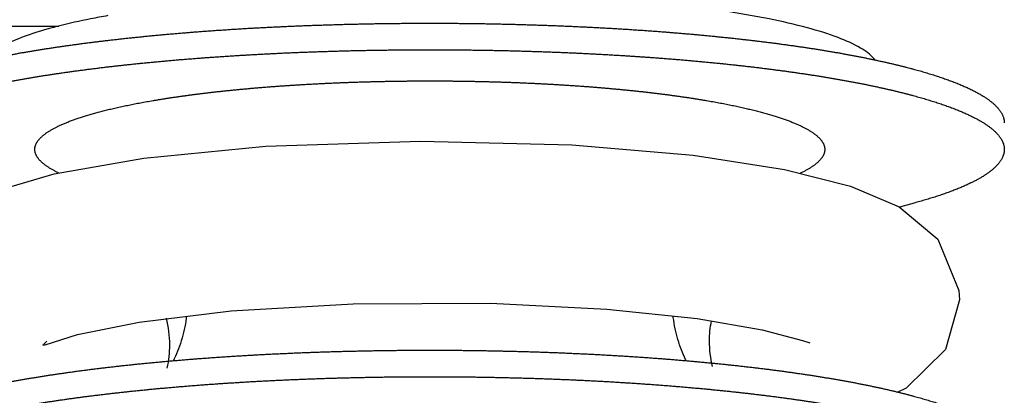
# Model space of a CAD drawing. Units: millimetres. Extents: x 1758 to 312044, y -37428 to 103662.
# Drawn here: x 73943 to 73971, y -28447 to -28436 of the extents above; entities that cross this region are included whole.
import ezdxf

# ---------------------------------------------------------------- set-up
doc = ezdxf.new("R2010")
doc.units = ezdxf.units.MM
doc.header["$LTSCALE"] = 46.255
doc.layers.get('0').update_dxf_attribs({"linetype": 'CONTINUOUS'})

msp = doc.modelspace()

# ---------------------------------------------------------------- linework, layer by layer
at = {"color": 7, "linetype": 'Continuous'}
for p, q in [((73881.878, -28436.428), (73944.544, -28436.428)), ((73968.372, -28441.351), (73967.958, -28441.464)), ((73969.628, -28444.047), (73969.239, -28445.428)), ((73946.784, -28444.666), (73949.342, -28444.356)), ((73959.804, -28444.305), (73962.325, -28444.57)), ((73965.257, -28445.177), (73965.461, -28445.25)), ((73969.239, -28445.428), (73968.148, -28446.512)), ((73968.148, -28446.512), (73967.916, -28446.619))]:
    msp.add_line(p, q, dxfattribs=at)
for points in [[(73950.314, -28439.768), (73954.618, -28439.624), (73958.832, -28439.731), (73962.216, -28440.02)], [(73944.417, -28440.539), (73946.914, -28440.099), (73950.314, -28439.768)], [(73962.216, -28440.02), (73964.761, -28440.415), (73966.599, -28440.881), (73967.948, -28441.456)], [(73940.332, -28443.025), (73941.325, -28441.773), (73942.647, -28441.062), (73944.417, -28440.539)], [(73967.948, -28441.456), (73969.028, -28442.354), (73969.616, -28443.788), (73969.628, -28444.047)], [(73949.342, -28444.356), (73952.748, -28444.156), (73956.565, -28444.144), (73959.804, -28444.305)], [(73944.212, -28445.2), (73944.1, -28445.313), (73944.166, -28445.302), (73945.067, -28445.011), (73946.784, -28444.666)], [(73948.1, -28444.507), (73948.094, -28444.559), (73948.083, -28444.639), (73948.07, -28444.718), (73948.055, -28444.798), (73948.038, -28444.878), (73948.02, -28444.956), (73948.001, -28445.033), (73947.98, -28445.11), (73947.958, -28445.186), (73947.934, -28445.262), (73947.908, -28445.336), (73947.882, -28445.409), (73947.854, -28445.481), (73947.825, -28445.553), (73947.795, -28445.622)], [(73962.018, -28445.743), (73962.003, -28445.713), (73961.973, -28445.648), (73961.943, -28445.581), (73961.915, -28445.513), (73961.887, -28445.443), (73961.861, -28445.372), (73961.836, -28445.3), (73961.812, -28445.228), (73961.789, -28445.155), (73961.768, -28445.08), (73961.748, -28445.004), (73961.73, -28444.929), (73961.713, -28444.853), (73961.697, -28444.776), (73961.683, -28444.698), (73961.671, -28444.619), (73961.66, -28444.54), (73961.655, -28444.5)], [(73962.325, -28444.57), (73964.131, -28444.88), (73965.257, -28445.177)], [(73947.795, -28445.622), (73947.763, -28445.691), (73947.738, -28445.743)]]:
    msp.add_lwpolyline(points, dxfattribs=at)
for points, start_tangent, end_tangent in [([(73967.267, -28437.356), (73967.251, -28437.335), (73966.872, -28437.032), (73966.248, -28436.742), (73965.394, -28436.47), (73964.325, -28436.222), (73963.064, -28436.003), (73961.636, -28435.818), (73960.071, -28435.669), (73958.4, -28435.561), (73956.657, -28435.495), (73954.878, -28435.473)], (-0.593069, 0.805152), (-1, 0)), ([(73945.915, -28436.131), (73945.431, -28436.222), (73944.542, -28436.423)], (-0.984405, -0.175918), (-0.968982, -0.247133)), ([(73944.542, -28436.423), (73944.362, -28436.47), (73943.508, -28436.742), (73942.884, -28437.032), (73942.505, -28437.335), (73942.489, -28437.356)], (-0.968982, -0.247133), (-0.593069, -0.805152)), ([(73948.764, -28436.552), (73948.902, -28436.542), (73949.041, -28436.533), (73949.18, -28436.524), (73949.32, -28436.514), (73949.46, -28436.506), (73949.601, -28436.497), (73949.742, -28436.488), (73949.884, -28436.48), (73950.026, -28436.472), (73950.169, -28436.464), (73950.312, -28436.457), (73950.455, -28436.45), (73950.599, -28436.443), (73950.743, -28436.436), (73950.887, -28436.429), (73951.032, -28436.423), (73951.177, -28436.417), (73951.323, -28436.411), (73951.469, -28436.405), (73951.615, -28436.4), (73951.761, -28436.395), (73951.908, -28436.39), (73952.055, -28436.385), (73952.202, -28436.381), (73952.349, -28436.376), (73952.497, -28436.372), (73952.645, -28436.369), (73952.793, -28436.365), (73952.941, -28436.362), (73953.089, -28436.359), (73953.238, -28436.356), (73953.386, -28436.353), (73953.535, -28436.351), (73953.684, -28436.349), (73953.833, -28436.347), (73953.982, -28436.346), (73954.131, -28436.344), (73954.281, -28436.343), (73954.43, -28436.342), (73954.579, -28436.342), (73954.729, -28436.342), (73954.878, -28436.341), (73955.027, -28436.342), (73955.177, -28436.342), (73955.326, -28436.342), (73955.475, -28436.343), (73955.625, -28436.344), (73955.774, -28436.346), (73955.923, -28436.347), (73956.072, -28436.349), (73956.221, -28436.351), (73956.37, -28436.353), (73956.518, -28436.356), (73956.667, -28436.359), (73956.815, -28436.362), (73956.963, -28436.365), (73957.111, -28436.369), (73957.259, -28436.372), (73957.407, -28436.376), (73957.554, -28436.381), (73957.701, -28436.385), (73957.848, -28436.39), (73957.995, -28436.395), (73958.141, -28436.4), (73958.288, -28436.405), (73958.433, -28436.411), (73958.579, -28436.417), (73958.724, -28436.423), (73958.869, -28436.429), (73959.013, -28436.436), (73959.157, -28436.443), (73959.301, -28436.45), (73959.445, -28436.457), (73959.587, -28436.464), (73959.73, -28436.472), (73959.872, -28436.48), (73960.014, -28436.488), (73960.155, -28436.497), (73960.296, -28436.506), (73960.436, -28436.514), (73960.576, -28436.524), (73960.715, -28436.533), (73960.854, -28436.542), (73960.993, -28436.552), (73961.13, -28436.562), (73961.268, -28436.573), (73961.404, -28436.583), (73961.54, -28436.594), (73961.676, -28436.605), (73961.811, -28436.616), (73961.945, -28436.627), (73962.079, -28436.639), (73962.212, -28436.65), (73962.344, -28436.662), (73962.476, -28436.675), (73962.607, -28436.687), (73962.738, -28436.7), (73962.868, -28436.713), (73962.997, -28436.726), (73963.125, -28436.739), (73963.253, -28436.752), (73963.38, -28436.766), (73963.506, -28436.78), (73963.631, -28436.794), (73963.756, -28436.808), (73963.88, -28436.823), (73964.003, -28436.837), (73964.125, -28436.852), (73964.247, -28436.867), (73964.367, -28436.883), (73964.487, -28436.898), (73964.606, -28436.914), (73964.724, -28436.93), (73964.842, -28436.946), (73964.958, -28436.962), (73965.074, -28436.979), (73965.188, -28436.995), (73965.302, -28437.012), (73965.415, -28437.029), (73965.527, -28437.046), (73965.638, -28437.063), (73965.748, -28437.081), (73965.857, -28437.099), (73965.965, -28437.117), (73966.073, -28437.135), (73966.179, -28437.153), (73966.284, -28437.171), (73966.388, -28437.19), (73966.492, -28437.209), (73966.594, -28437.228), (73966.695, -28437.247), (73966.795, -28437.266), (73966.894, -28437.285), (73966.993, -28437.305), (73967.09, -28437.325), (73967.186, -28437.344), (73967.28, -28437.364), (73967.374, -28437.385), (73967.467, -28437.405), (73967.559, -28437.425), (73967.649, -28437.446), (73967.739, -28437.467), (73967.827, -28437.488), (73967.914, -28437.509), (73968, -28437.53), (73968.085, -28437.551), (73968.169, -28437.573), (73968.251, -28437.594), (73968.333, -28437.616), (73968.413, -28437.638), (73968.492, -28437.66), (73968.57, -28437.682), (73968.647, -28437.705), (73968.722, -28437.727), (73968.797, -28437.749), (73968.87, -28437.772), (73968.941, -28437.795), (73969.012, -28437.818), (73969.081, -28437.841), (73969.15, -28437.864), (73969.217, -28437.887), (73969.282, -28437.91), (73969.347, -28437.934), (73969.41, -28437.957), (73969.472, -28437.981), (73969.532, -28438.004), (73969.592, -28438.028), (73969.65, -28438.052), (73969.706, -28438.076), (73969.762, -28438.1), (73969.816, -28438.124), (73969.869, -28438.149), (73969.92, -28438.173), (73969.971, -28438.197), (73970.02, -28438.222), (73970.067, -28438.247), (73970.114, -28438.271), (73970.158, -28438.296), (73970.202, -28438.321), (73970.244, -28438.346), (73970.285, -28438.371), (73970.325, -28438.396), (73970.363, -28438.421), (73970.4, -28438.446), (73970.436, -28438.471), (73970.47, -28438.496), (73970.503, -28438.522), (73970.534, -28438.547), (73970.564, -28438.572), (73970.593, -28438.598), (73970.62, -28438.623), (73970.646, -28438.649), (73970.671, -28438.674), (73970.694, -28438.7), (73970.716, -28438.726), (73970.737, -28438.751), (73970.756, -28438.777), (73970.774, -28438.803), (73970.79, -28438.829), (73970.805, -28438.854), (73970.819, -28438.88), (73970.831, -28438.906), (73970.841, -28438.932), (73970.851, -28438.958), (73970.859, -28438.984), (73970.866, -28439.01), (73970.871, -28439.036), (73970.875, -28439.062), (73970.877, -28439.087), (73970.878, -28439.113), (73970.878, -28439.12)], (0.997432, 0.071627), (-0.000005, -1)), ([(73938.878, -28439.12), (73938.878, -28439.113), (73938.879, -28439.087), (73938.882, -28439.062), (73938.885, -28439.036), (73938.891, -28439.01), (73938.897, -28438.984), (73938.905, -28438.958), (73938.915, -28438.932), (73938.925, -28438.906), (73938.938, -28438.88), (73938.951, -28438.854), (73938.966, -28438.829), (73938.983, -28438.803), (73939, -28438.777), (73939.019, -28438.751), (73939.04, -28438.726), (73939.062, -28438.7), (73939.085, -28438.674), (73939.11, -28438.649), (73939.136, -28438.623), (73939.163, -28438.598), (73939.192, -28438.572), (73939.222, -28438.547), (73939.253, -28438.522), (73939.286, -28438.496), (73939.32, -28438.471), (73939.356, -28438.446), (73939.393, -28438.421), (73939.431, -28438.396), (73939.471, -28438.371), (73939.512, -28438.346), (73939.554, -28438.321), (73939.598, -28438.296), (73939.643, -28438.271), (73939.689, -28438.247), (73939.737, -28438.222), (73939.785, -28438.197), (73939.836, -28438.173), (73939.887, -28438.149), (73939.94, -28438.124), (73939.994, -28438.1), (73940.05, -28438.076), (73940.107, -28438.052), (73940.165, -28438.028), (73940.224, -28438.004), (73940.284, -28437.981), (73940.346, -28437.957), (73940.41, -28437.934), (73940.474, -28437.91), (73940.54, -28437.887), (73940.606, -28437.864), (73940.675, -28437.841), (73940.744, -28437.818), (73940.815, -28437.795), (73940.887, -28437.772), (73940.96, -28437.749), (73941.034, -28437.727), (73941.109, -28437.705), (73941.186, -28437.682), (73941.264, -28437.66), (73941.343, -28437.638), (73941.423, -28437.616), (73941.505, -28437.594), (73941.587, -28437.573), (73941.671, -28437.551), (73941.756, -28437.53), (73941.842, -28437.509), (73941.929, -28437.488), (73942.017, -28437.467), (73942.107, -28437.446), (73942.197, -28437.425), (73942.289, -28437.405), (73942.382, -28437.385), (73942.476, -28437.364), (73942.571, -28437.344), (73942.667, -28437.325), (73942.764, -28437.305), (73942.862, -28437.285), (73942.961, -28437.266), (73943.061, -28437.247), (73943.162, -28437.228), (73943.265, -28437.209), (73943.368, -28437.19), (73943.472, -28437.171), (73943.577, -28437.153), (73943.684, -28437.135), (73943.791, -28437.117), (73943.899, -28437.099), (73944.008, -28437.081), (73944.118, -28437.063), (73944.229, -28437.046), (73944.341, -28437.029), (73944.454, -28437.012), (73944.568, -28436.995), (73944.682, -28436.979), (73944.798, -28436.962), (73944.914, -28436.946), (73945.032, -28436.93), (73945.15, -28436.914), (73945.269, -28436.898), (73945.389, -28436.883), (73945.51, -28436.867), (73945.631, -28436.852), (73945.753, -28436.837), (73945.876, -28436.823), (73946, -28436.808), (73946.125, -28436.794), (73946.25, -28436.78), (73946.377, -28436.766), (73946.504, -28436.752), (73946.631, -28436.739), (73946.76, -28436.726), (73946.889, -28436.713), (73947.018, -28436.7), (73947.149, -28436.687), (73947.28, -28436.675), (73947.412, -28436.662), (73947.544, -28436.65), (73947.677, -28436.639), (73947.811, -28436.627), (73947.945, -28436.616), (73948.08, -28436.605), (73948.216, -28436.594), (73948.352, -28436.583), (73948.489, -28436.573), (73948.626, -28436.562), (73948.764, -28436.552)], (-0.000005, 1), (0.997432, 0.071627)), ([(73938.878, -28439.858), (73938.878, -28439.852), (73938.879, -28439.826), (73938.882, -28439.8), (73938.885, -28439.774), (73938.891, -28439.748), (73938.897, -28439.722), (73938.905, -28439.696), (73938.915, -28439.671), (73938.925, -28439.645), (73938.938, -28439.619), (73938.951, -28439.593), (73938.966, -28439.567), (73938.983, -28439.541), (73939, -28439.516), (73939.019, -28439.49), (73939.04, -28439.464), (73939.062, -28439.439), (73939.085, -28439.413), (73939.11, -28439.387), (73939.136, -28439.362), (73939.163, -28439.336), (73939.192, -28439.311), (73939.222, -28439.285), (73939.253, -28439.26), (73939.286, -28439.235), (73939.32, -28439.21), (73939.356, -28439.184), (73939.393, -28439.159), (73939.431, -28439.134), (73939.471, -28439.109), (73939.512, -28439.084), (73939.554, -28439.059), (73939.598, -28439.035), (73939.643, -28439.01), (73939.689, -28438.985), (73939.737, -28438.961), (73939.785, -28438.936), (73939.836, -28438.912), (73939.887, -28438.887), (73939.94, -28438.863), (73939.994, -28438.839), (73940.05, -28438.815), (73940.107, -28438.791), (73940.165, -28438.767), (73940.224, -28438.743), (73940.284, -28438.719), (73940.346, -28438.696), (73940.41, -28438.672), (73940.474, -28438.649), (73940.54, -28438.625), (73940.606, -28438.602), (73940.675, -28438.579), (73940.744, -28438.556), (73940.815, -28438.533), (73940.887, -28438.511), (73940.96, -28438.488), (73941.034, -28438.466), (73941.109, -28438.443), (73941.186, -28438.421), (73941.264, -28438.399), (73941.343, -28438.377), (73941.423, -28438.355), (73941.505, -28438.333), (73941.587, -28438.311), (73941.671, -28438.29), (73941.756, -28438.269), (73941.842, -28438.247), (73941.929, -28438.226), (73942.017, -28438.205), (73942.107, -28438.185), (73942.197, -28438.164), (73942.289, -28438.144), (73942.382, -28438.123), (73942.476, -28438.103), (73942.571, -28438.083), (73942.667, -28438.063), (73942.764, -28438.043), (73942.862, -28438.024), (73942.961, -28438.004), (73943.061, -28437.985), (73943.162, -28437.966), (73943.265, -28437.947), (73943.368, -28437.929), (73943.472, -28437.91), (73943.577, -28437.892), (73943.684, -28437.873), (73943.791, -28437.855), (73943.899, -28437.837), (73944.008, -28437.82), (73944.118, -28437.802), (73944.229, -28437.785), (73944.341, -28437.768), (73944.454, -28437.751), (73944.568, -28437.734), (73944.682, -28437.717), (73944.798, -28437.701), (73944.914, -28437.684), (73945.032, -28437.668), (73945.15, -28437.653), (73945.269, -28437.637), (73945.389, -28437.621), (73945.51, -28437.606), (73945.631, -28437.591), (73945.753, -28437.576), (73945.876, -28437.561), (73946, -28437.547), (73946.125, -28437.533), (73946.25, -28437.519), (73946.377, -28437.505), (73946.504, -28437.491), (73946.631, -28437.477), (73946.76, -28437.464), (73946.889, -28437.451), (73947.018, -28437.438), (73947.149, -28437.426), (73947.28, -28437.413), (73947.412, -28437.401), (73947.544, -28437.389), (73947.677, -28437.377), (73947.811, -28437.366), (73947.945, -28437.354), (73948.08, -28437.343), (73948.216, -28437.332), (73948.352, -28437.322), (73948.489, -28437.311), (73948.626, -28437.301), (73948.764, -28437.291), (73948.902, -28437.281), (73949.041, -28437.272), (73949.18, -28437.262), (73949.32, -28437.253), (73949.46, -28437.244), (73949.601, -28437.235), (73949.742, -28437.227), (73949.884, -28437.219), (73950.026, -28437.211), (73950.169, -28437.203), (73950.312, -28437.196), (73950.455, -28437.188), (73950.599, -28437.181), (73950.743, -28437.174), (73950.887, -28437.168), (73951.032, -28437.161), (73951.177, -28437.155), (73951.323, -28437.149), (73951.469, -28437.144), (73951.615, -28437.138), (73951.761, -28437.133), (73951.908, -28437.128), (73952.055, -28437.124), (73952.202, -28437.119), (73952.349, -28437.115), (73952.497, -28437.111), (73952.645, -28437.107), (73952.793, -28437.104), (73952.941, -28437.1), (73953.089, -28437.097), (73953.238, -28437.095), (73953.386, -28437.092), (73953.535, -28437.09), (73953.684, -28437.088), (73953.833, -28437.086), (73953.982, -28437.084), (73954.131, -28437.083), (73954.281, -28437.082), (73954.43, -28437.081), (73954.579, -28437.08), (73954.729, -28437.08), (73954.878, -28437.08), (73955.027, -28437.08), (73955.177, -28437.08), (73955.326, -28437.081), (73955.475, -28437.082), (73955.625, -28437.083), (73955.774, -28437.084), (73955.923, -28437.086), (73956.072, -28437.088), (73956.221, -28437.09), (73956.37, -28437.092), (73956.518, -28437.095), (73956.667, -28437.097), (73956.815, -28437.1), (73956.963, -28437.104), (73957.111, -28437.107), (73957.259, -28437.111), (73957.407, -28437.115), (73957.554, -28437.119), (73957.701, -28437.124), (73957.848, -28437.128), (73957.995, -28437.133), (73958.141, -28437.138), (73958.288, -28437.144), (73958.433, -28437.149), (73958.579, -28437.155), (73958.724, -28437.161), (73958.869, -28437.168), (73959.013, -28437.174), (73959.157, -28437.181), (73959.301, -28437.188), (73959.445, -28437.196), (73959.587, -28437.203), (73959.73, -28437.211), (73959.872, -28437.219), (73960.014, -28437.227), (73960.155, -28437.235), (73960.296, -28437.244), (73960.436, -28437.253), (73960.576, -28437.262), (73960.715, -28437.272), (73960.854, -28437.281), (73960.993, -28437.291), (73961.13, -28437.301), (73961.268, -28437.311), (73961.404, -28437.322), (73961.54, -28437.332), (73961.676, -28437.343), (73961.811, -28437.354), (73961.945, -28437.366), (73962.079, -28437.377), (73962.212, -28437.389), (73962.344, -28437.401), (73962.476, -28437.413), (73962.607, -28437.426), (73962.738, -28437.438), (73962.868, -28437.451), (73962.997, -28437.464), (73963.125, -28437.477), (73963.253, -28437.491), (73963.38, -28437.505), (73963.506, -28437.519), (73963.631, -28437.533), (73963.756, -28437.547), (73963.88, -28437.561), (73964.003, -28437.576), (73964.125, -28437.591), (73964.247, -28437.606), (73964.367, -28437.621), (73964.487, -28437.637), (73964.606, -28437.653), (73964.724, -28437.668), (73964.842, -28437.684), (73964.958, -28437.701), (73965.074, -28437.717), (73965.188, -28437.734), (73965.302, -28437.751), (73965.415, -28437.768), (73965.527, -28437.785), (73965.638, -28437.802), (73965.748, -28437.82), (73965.857, -28437.837), (73965.965, -28437.855), (73966.073, -28437.873), (73966.179, -28437.892), (73966.284, -28437.91), (73966.388, -28437.929), (73966.492, -28437.947), (73966.594, -28437.966), (73966.695, -28437.985), (73966.795, -28438.004), (73966.894, -28438.024), (73966.993, -28438.043), (73967.09, -28438.063), (73967.186, -28438.083), (73967.28, -28438.103), (73967.374, -28438.123), (73967.467, -28438.144), (73967.559, -28438.164), (73967.649, -28438.185), (73967.739, -28438.205), (73967.827, -28438.226), (73967.914, -28438.247), (73968, -28438.269), (73968.085, -28438.29), (73968.169, -28438.311), (73968.251, -28438.333), (73968.333, -28438.355), (73968.413, -28438.377), (73968.492, -28438.399), (73968.57, -28438.421), (73968.647, -28438.443), (73968.722, -28438.466), (73968.797, -28438.488), (73968.87, -28438.511), (73968.941, -28438.533), (73969.012, -28438.556), (73969.081, -28438.579), (73969.15, -28438.602), (73969.217, -28438.625), (73969.282, -28438.649), (73969.347, -28438.672), (73969.41, -28438.696), (73969.472, -28438.719), (73969.532, -28438.743), (73969.592, -28438.767), (73969.65, -28438.791), (73969.706, -28438.815), (73969.762, -28438.839), (73969.816, -28438.863), (73969.869, -28438.887), (73969.92, -28438.912), (73969.971, -28438.936), (73970.02, -28438.961), (73970.067, -28438.985), (73970.114, -28439.01), (73970.158, -28439.035), (73970.202, -28439.059), (73970.244, -28439.084), (73970.285, -28439.109), (73970.325, -28439.134), (73970.363, -28439.159), (73970.4, -28439.184), (73970.436, -28439.21), (73970.47, -28439.235), (73970.503, -28439.26), (73970.534, -28439.285), (73970.564, -28439.311), (73970.593, -28439.336), (73970.62, -28439.362), (73970.646, -28439.387), (73970.671, -28439.413), (73970.694, -28439.439), (73970.716, -28439.464), (73970.737, -28439.49), (73970.756, -28439.516), (73970.774, -28439.541), (73970.79, -28439.567), (73970.805, -28439.593), (73970.819, -28439.619), (73970.831, -28439.645), (73970.841, -28439.671), (73970.851, -28439.696), (73970.859, -28439.722), (73970.866, -28439.748), (73970.871, -28439.774), (73970.875, -28439.8), (73970.877, -28439.826), (73970.878, -28439.852), (73970.878, -28439.858)], (-0.000005, 1), (-0.000005, -1)), ([(73970.878, -28439.858), (73970.878, -28439.878), (73970.876, -28439.904), (73970.873, -28439.93), (73970.868, -28439.956), (73970.862, -28439.982), (73970.855, -28440.008), (73970.846, -28440.033), (73970.836, -28440.059), (73970.825, -28440.085), (73970.812, -28440.111), (73970.797, -28440.137), (73970.782, -28440.163), (73970.765, -28440.188), (73970.746, -28440.214), (73970.726, -28440.24), (73970.705, -28440.266), (73970.683, -28440.291), (73970.659, -28440.317), (73970.633, -28440.342), (73970.607, -28440.368), (73970.579, -28440.393), (73970.549, -28440.419), (73970.518, -28440.444), (73970.486, -28440.47), (73970.453, -28440.495), (73970.418, -28440.52), (73970.381, -28440.545), (73970.344, -28440.57), (73970.305, -28440.595), (73970.265, -28440.62), (73970.223, -28440.645), (73970.18, -28440.67), (73970.136, -28440.695), (73970.09, -28440.72), (73970.043, -28440.744), (73969.995, -28440.769), (73969.945, -28440.793), (73969.894, -28440.818), (73969.842, -28440.842), (73969.789, -28440.866), (73969.734, -28440.89), (73969.678, -28440.914), (73969.62, -28440.938), (73969.561, -28440.962), (73969.501, -28440.986), (73969.44, -28441.009), (73969.378, -28441.033), (73969.314, -28441.056), (73969.249, -28441.08), (73969.183, -28441.103), (73969.115, -28441.126), (73969.046, -28441.149), (73968.976, -28441.172), (73968.905, -28441.195), (73968.832, -28441.218), (73968.759, -28441.24), (73968.684, -28441.263), (73968.608, -28441.285), (73968.53, -28441.307), (73968.452, -28441.329), (73968.372, -28441.351)], (-0.000005, -1), (-0.964802, -0.262979)), ([(73942.961, -28446.375), (73943.061, -28446.356), (73943.162, -28446.337), (73943.265, -28446.318), (73943.368, -28446.299), (73943.472, -28446.281), (73943.577, -28446.262), (73943.684, -28446.244), (73943.791, -28446.226), (73943.899, -28446.208), (73944.008, -28446.19), (73944.118, -28446.173), (73944.229, -28446.156), (73944.341, -28446.138), (73944.454, -28446.121), (73944.568, -28446.105), (73944.682, -28446.088), (73944.798, -28446.072), (73944.914, -28446.055), (73945.032, -28446.039), (73945.15, -28446.023), (73945.269, -28446.008), (73945.389, -28445.992), (73945.51, -28445.977), (73945.631, -28445.962), (73945.753, -28445.947), (73945.876, -28445.932), (73946, -28445.918), (73946.125, -28445.903), (73946.25, -28445.889), (73946.377, -28445.876), (73946.504, -28445.862), (73946.631, -28445.848), (73946.76, -28445.835), (73946.889, -28445.822), (73947.018, -28445.809), (73947.149, -28445.797), (73947.28, -28445.784), (73947.412, -28445.772), (73947.544, -28445.76), (73947.677, -28445.748), (73947.811, -28445.737), (73947.945, -28445.725), (73948.08, -28445.714), (73948.216, -28445.703), (73948.352, -28445.692), (73948.489, -28445.682), (73948.626, -28445.672), (73948.764, -28445.662), (73948.902, -28445.652), (73949.041, -28445.642), (73949.18, -28445.633), (73949.32, -28445.624), (73949.46, -28445.615), (73949.601, -28445.606), (73949.742, -28445.598), (73949.884, -28445.59), (73950.026, -28445.582), (73950.169, -28445.574), (73950.312, -28445.566), (73950.455, -28445.559), (73950.599, -28445.552), (73950.743, -28445.545), (73950.887, -28445.539), (73951.032, -28445.532), (73951.177, -28445.526), (73951.323, -28445.52), (73951.469, -28445.515), (73951.615, -28445.509), (73951.761, -28445.504), (73951.908, -28445.499), (73952.055, -28445.494), (73952.202, -28445.49), (73952.349, -28445.486), (73952.497, -28445.482), (73952.645, -28445.478), (73952.793, -28445.475), (73952.941, -28445.471), (73953.089, -28445.468), (73953.238, -28445.466), (73953.386, -28445.463), (73953.535, -28445.461), (73953.684, -28445.459), (73953.833, -28445.457), (73953.982, -28445.455), (73954.131, -28445.454), (73954.281, -28445.453), (73954.43, -28445.452), (73954.579, -28445.451), (73954.729, -28445.451), (73954.878, -28445.451), (73955.027, -28445.451), (73955.177, -28445.451), (73955.326, -28445.452), (73955.475, -28445.453), (73955.625, -28445.454), (73955.774, -28445.455), (73955.923, -28445.457), (73956.072, -28445.459), (73956.221, -28445.461), (73956.37, -28445.463), (73956.518, -28445.466), (73956.667, -28445.468), (73956.815, -28445.471), (73956.963, -28445.475), (73957.111, -28445.478), (73957.259, -28445.482), (73957.407, -28445.486), (73957.554, -28445.49), (73957.701, -28445.494), (73957.848, -28445.499), (73957.995, -28445.504), (73958.141, -28445.509), (73958.288, -28445.515), (73958.433, -28445.52), (73958.579, -28445.526), (73958.724, -28445.532), (73958.869, -28445.539), (73959.013, -28445.545), (73959.157, -28445.552), (73959.301, -28445.559), (73959.445, -28445.566), (73959.587, -28445.574), (73959.73, -28445.582), (73959.872, -28445.59), (73960.014, -28445.598), (73960.155, -28445.606), (73960.296, -28445.615), (73960.436, -28445.624), (73960.576, -28445.633), (73960.715, -28445.642), (73960.854, -28445.652), (73960.993, -28445.662), (73961.13, -28445.672), (73961.268, -28445.682), (73961.404, -28445.692), (73961.54, -28445.703), (73961.676, -28445.714), (73961.811, -28445.725), (73961.945, -28445.737), (73962.079, -28445.748), (73962.212, -28445.76), (73962.344, -28445.772), (73962.476, -28445.784), (73962.607, -28445.797), (73962.738, -28445.809), (73962.868, -28445.822), (73962.997, -28445.835), (73963.125, -28445.848), (73963.253, -28445.862), (73963.38, -28445.876), (73963.506, -28445.889), (73963.631, -28445.903), (73963.756, -28445.918), (73963.88, -28445.932), (73964.003, -28445.947), (73964.125, -28445.962), (73964.247, -28445.977), (73964.367, -28445.992), (73964.487, -28446.008), (73964.606, -28446.023), (73964.724, -28446.039), (73964.842, -28446.055), (73964.958, -28446.072), (73965.074, -28446.088), (73965.188, -28446.105), (73965.302, -28446.121), (73965.415, -28446.138), (73965.527, -28446.156), (73965.638, -28446.173), (73965.748, -28446.19), (73965.857, -28446.208), (73965.965, -28446.226), (73966.073, -28446.244), (73966.179, -28446.262), (73966.284, -28446.281), (73966.388, -28446.299), (73966.492, -28446.318), (73966.594, -28446.337), (73966.695, -28446.356), (73966.795, -28446.375), (73966.894, -28446.395), (73966.993, -28446.414), (73967.09, -28446.434), (73967.186, -28446.454), (73967.28, -28446.474), (73967.374, -28446.494), (73967.467, -28446.514), (73967.559, -28446.535)], (0.981727, 0.190292), (0.975468, -0.220142)), ([(73942.961, -28447.114), (73943.061, -28447.095), (73943.162, -28447.076), (73943.265, -28447.057), (73943.368, -28447.038), (73943.472, -28447.019), (73943.577, -28447.001), (73943.684, -28446.983), (73943.791, -28446.965), (73943.899, -28446.947), (73944.008, -28446.929), (73944.118, -28446.912), (73944.229, -28446.894), (73944.341, -28446.877), (73944.454, -28446.86), (73944.568, -28446.843), (73944.682, -28446.827), (73944.798, -28446.81), (73944.914, -28446.794), (73945.032, -28446.778), (73945.15, -28446.762), (73945.269, -28446.746), (73945.389, -28446.731), (73945.51, -28446.716), (73945.631, -28446.7), (73945.753, -28446.686), (73945.876, -28446.671), (73946, -28446.656), (73946.125, -28446.642), (73946.25, -28446.628), (73946.377, -28446.614), (73946.504, -28446.6), (73946.631, -28446.587), (73946.76, -28446.574), (73946.889, -28446.561), (73947.018, -28446.548), (73947.149, -28446.535), (73947.28, -28446.523), (73947.412, -28446.511), (73947.544, -28446.499), (73947.677, -28446.487), (73947.811, -28446.475), (73947.945, -28446.464), (73948.08, -28446.453), (73948.216, -28446.442), (73948.352, -28446.431), (73948.489, -28446.421), (73948.626, -28446.41), (73948.764, -28446.4), (73948.902, -28446.391), (73949.041, -28446.381), (73949.18, -28446.372), (73949.32, -28446.363), (73949.46, -28446.354), (73949.601, -28446.345), (73949.742, -28446.336), (73949.884, -28446.328), (73950.026, -28446.32), (73950.169, -28446.313), (73950.312, -28446.305), (73950.455, -28446.298), (73950.599, -28446.291), (73950.743, -28446.284), (73950.887, -28446.277), (73951.032, -28446.271), (73951.177, -28446.265), (73951.323, -28446.259), (73951.469, -28446.253), (73951.615, -28446.248), (73951.761, -28446.243), (73951.908, -28446.238), (73952.055, -28446.233), (73952.202, -28446.229), (73952.349, -28446.224), (73952.497, -28446.22), (73952.645, -28446.217), (73952.793, -28446.213), (73952.941, -28446.21), (73953.089, -28446.207), (73953.238, -28446.204), (73953.386, -28446.202), (73953.535, -28446.199), (73953.684, -28446.197), (73953.833, -28446.195), (73953.982, -28446.194), (73954.131, -28446.192), (73954.281, -28446.191), (73954.43, -28446.191), (73954.579, -28446.19), (73954.729, -28446.19), (73954.878, -28446.189), (73955.027, -28446.19), (73955.177, -28446.19), (73955.326, -28446.191), (73955.475, -28446.191), (73955.625, -28446.192), (73955.774, -28446.194), (73955.923, -28446.195), (73956.072, -28446.197), (73956.221, -28446.199), (73956.37, -28446.202), (73956.518, -28446.204), (73956.667, -28446.207), (73956.815, -28446.21), (73956.963, -28446.213), (73957.111, -28446.217), (73957.259, -28446.22), (73957.407, -28446.224), (73957.554, -28446.229), (73957.701, -28446.233), (73957.848, -28446.238), (73957.995, -28446.243), (73958.141, -28446.248), (73958.288, -28446.253), (73958.433, -28446.259), (73958.579, -28446.265), (73958.724, -28446.271), (73958.869, -28446.277), (73959.013, -28446.284), (73959.157, -28446.291), (73959.301, -28446.298), (73959.445, -28446.305), (73959.587, -28446.313), (73959.73, -28446.32), (73959.872, -28446.328), (73960.014, -28446.336), (73960.155, -28446.345), (73960.296, -28446.354), (73960.436, -28446.363), (73960.576, -28446.372), (73960.715, -28446.381), (73960.854, -28446.391), (73960.993, -28446.4), (73961.13, -28446.41), (73961.268, -28446.421), (73961.404, -28446.431), (73961.54, -28446.442), (73961.676, -28446.453), (73961.811, -28446.464), (73961.945, -28446.475), (73962.079, -28446.487), (73962.212, -28446.499), (73962.344, -28446.511), (73962.476, -28446.523), (73962.607, -28446.535), (73962.738, -28446.548), (73962.868, -28446.561), (73962.997, -28446.574), (73963.125, -28446.587), (73963.253, -28446.6), (73963.38, -28446.614), (73963.506, -28446.628), (73963.631, -28446.642), (73963.756, -28446.656), (73963.88, -28446.671), (73964.003, -28446.686), (73964.125, -28446.7), (73964.247, -28446.716), (73964.367, -28446.731), (73964.487, -28446.746), (73964.606, -28446.762), (73964.724, -28446.778), (73964.842, -28446.794), (73964.958, -28446.81), (73965.074, -28446.827), (73965.188, -28446.843), (73965.302, -28446.86), (73965.415, -28446.877), (73965.527, -28446.894), (73965.638, -28446.912), (73965.748, -28446.929), (73965.857, -28446.947), (73965.965, -28446.965), (73966.073, -28446.983), (73966.179, -28447.001), (73966.284, -28447.019), (73966.388, -28447.038), (73966.492, -28447.057), (73966.594, -28447.076), (73966.695, -28447.095), (73966.795, -28447.114), (73966.894, -28447.133), (73966.993, -28447.153), (73967.09, -28447.173), (73967.186, -28447.193), (73967.28, -28447.213), (73967.374, -28447.233), (73967.467, -28447.253), (73967.559, -28447.274)], (0.981727, 0.190292), (0.975468, -0.220142)), ([(73967.559, -28446.535), (73967.649, -28446.556), (73967.739, -28446.576), (73967.827, -28446.597), (73967.914, -28446.618), (73968, -28446.64), (73968.085, -28446.661), (73968.169, -28446.682), (73968.251, -28446.704), (73968.333, -28446.726), (73968.413, -28446.748), (73968.492, -28446.77), (73968.57, -28446.792), (73968.647, -28446.814), (73968.722, -28446.836), (73968.797, -28446.859), (73968.87, -28446.882), (73968.941, -28446.904), (73969.012, -28446.927), (73969.081, -28446.95), (73969.15, -28446.973), (73969.217, -28446.996), (73969.282, -28447.02), (73969.347, -28447.043), (73969.41, -28447.067), (73969.472, -28447.09), (73969.532, -28447.114), (73969.592, -28447.138), (73969.65, -28447.162), (73969.706, -28447.186), (73969.762, -28447.21), (73969.816, -28447.234), (73969.869, -28447.258), (73969.92, -28447.282), (73969.971, -28447.307), (73970.02, -28447.331), (73970.067, -28447.356), (73970.114, -28447.381), (73970.158, -28447.405), (73970.202, -28447.43), (73970.244, -28447.455), (73970.285, -28447.48), (73970.325, -28447.505), (73970.363, -28447.53), (73970.4, -28447.555), (73970.436, -28447.58), (73970.47, -28447.606), (73970.503, -28447.631), (73970.534, -28447.656), (73970.564, -28447.682), (73970.593, -28447.707), (73970.62, -28447.733), (73970.646, -28447.758), (73970.671, -28447.784), (73970.694, -28447.809), (73970.716, -28447.835), (73970.737, -28447.861), (73970.756, -28447.887), (73970.774, -28447.912), (73970.79, -28447.938), (73970.805, -28447.964), (73970.819, -28447.99), (73970.831, -28448.016), (73970.841, -28448.041), (73970.851, -28448.067), (73970.859, -28448.093), (73970.866, -28448.119), (73970.871, -28448.145), (73970.875, -28448.171), (73970.877, -28448.197), (73970.878, -28448.223), (73970.878, -28448.229)], (0.975468, -0.220142), (-0.000005, -1))]:
    msp.add_spline(points, degree=3, dxfattribs=dict(at, start_tangent=start_tangent, end_tangent=end_tangent))
at = {"color": 9, "linetype": 'Continuous'}
for points, start_tangent, end_tangent in [([(73944.549, -28440.515), (73944.516, -28440.499), (73944.475, -28440.479), (73944.435, -28440.459), (73944.397, -28440.438), (73944.36, -28440.418), (73944.325, -28440.397), (73944.29, -28440.376), (73944.257, -28440.356), (73944.226, -28440.335), (73944.196, -28440.314), (73944.167, -28440.293), (73944.139, -28440.272), (73944.113, -28440.251), (73944.088, -28440.23), (73944.065, -28440.209), (73944.043, -28440.188), (73944.022, -28440.167), (73944.003, -28440.145), (73943.985, -28440.124), (73943.969, -28440.103), (73943.953, -28440.082), (73943.94, -28440.06), (73943.927, -28440.039), (73943.916, -28440.017), (73943.907, -28439.996), (73943.898, -28439.975), (73943.892, -28439.953), (73943.886, -28439.932), (73943.882, -28439.91), (73943.879, -28439.889), (73943.878, -28439.867), (73943.878, -28439.846), (73943.88, -28439.824), (73943.883, -28439.803), (73943.887, -28439.781), (73943.893, -28439.76), (73943.9, -28439.738), (73943.908, -28439.717), (73943.918, -28439.695), (73943.929, -28439.674), (73943.942, -28439.653), (73943.956, -28439.631), (73943.972, -28439.61), (73943.988, -28439.589), (73944.006, -28439.567), (73944.026, -28439.546), (73944.047, -28439.525), (73944.069, -28439.504), (73944.093, -28439.483), (73944.118, -28439.462), (73944.144, -28439.441), (73944.172, -28439.42), (73944.201, -28439.399), (73944.232, -28439.378), (73944.263, -28439.357), (73944.297, -28439.337), (73944.331, -28439.316), (73944.367, -28439.295), (73944.404, -28439.275), (73944.443, -28439.254), (73944.482, -28439.234), (73944.523, -28439.214), (73944.566, -28439.194), (73944.61, -28439.173), (73944.655, -28439.153), (73944.701, -28439.133), (73944.749, -28439.114), (73944.797, -28439.094), (73944.848, -28439.074), (73944.899, -28439.055), (73944.952, -28439.035), (73945.006, -28439.016), (73945.061, -28438.997), (73945.117, -28438.978), (73945.175, -28438.959), (73945.234, -28438.94), (73945.294, -28438.921), (73945.356, -28438.902), (73945.418, -28438.884), (73945.482, -28438.865), (73945.547, -28438.847), (73945.613, -28438.829), (73945.68, -28438.811), (73945.749, -28438.793), (73945.818, -28438.775), (73945.889, -28438.757), (73945.961, -28438.74), (73946.034, -28438.723), (73946.108, -28438.705), (73946.184, -28438.688), (73946.26, -28438.671), (73946.337, -28438.655), (73946.416, -28438.638), (73946.496, -28438.622), (73946.576, -28438.605), (73946.658, -28438.589), (73946.741, -28438.573), (73946.825, -28438.557), (73946.909, -28438.542), (73946.995, -28438.526), (73947.082, -28438.511), (73947.17, -28438.496), (73947.259, -28438.481), (73947.348, -28438.466), (73947.439, -28438.451), (73947.531, -28438.437), (73947.623, -28438.423), (73947.717, -28438.408), (73947.811, -28438.395), (73947.907, -28438.381), (73948.003, -28438.367), (73948.1, -28438.354), (73948.198, -28438.341), (73948.296, -28438.328), (73948.396, -28438.315), (73948.497, -28438.303), (73948.598, -28438.29), (73948.7, -28438.278), (73948.803, -28438.266), (73948.906, -28438.254), (73949.01, -28438.243), (73949.116, -28438.231), (73949.221, -28438.22), (73949.328, -28438.209), (73949.435, -28438.198), (73949.543, -28438.188), (73949.652, -28438.178), (73949.761, -28438.168), (73949.871, -28438.158), (73949.981, -28438.148), (73950.092, -28438.138), (73950.204, -28438.129), (73950.316, -28438.12), (73950.429, -28438.111), (73950.543, -28438.103), (73950.657, -28438.094), (73950.771, -28438.086), (73950.887, -28438.078), (73951.002, -28438.071), (73951.118, -28438.063), (73951.235, -28438.056), (73951.352, -28438.049), (73951.469, -28438.042), (73951.587, -28438.036), (73951.705, -28438.029), (73951.824, -28438.023), (73951.943, -28438.017), (73952.063, -28438.012), (73952.183, -28438.006), (73952.303, -28438.001), (73952.423, -28437.996), (73952.544, -28437.992), (73952.665, -28437.987), (73952.787, -28437.983), (73952.908, -28437.979), (73953.03, -28437.975), (73953.152, -28437.972), (73953.275, -28437.969), (73953.397, -28437.966), (73953.52, -28437.963), (73953.643, -28437.96), (73953.766, -28437.958), (73953.889, -28437.956), (73954.012, -28437.954), (73954.136, -28437.953), (73954.259, -28437.951), (73954.383, -28437.95), (73954.507, -28437.949), (73954.631, -28437.949), (73954.754, -28437.948), (73954.878, -28437.948), (73955.002, -28437.948), (73955.126, -28437.949), (73955.249, -28437.949), (73955.373, -28437.95), (73955.497, -28437.951), (73955.62, -28437.953), (73955.744, -28437.954), (73955.867, -28437.956), (73955.99, -28437.958), (73956.113, -28437.96), (73956.236, -28437.963), (73956.359, -28437.966), (73956.481, -28437.969), (73956.604, -28437.972), (73956.726, -28437.975), (73956.848, -28437.979), (73956.97, -28437.983), (73957.091, -28437.987), (73957.212, -28437.992), (73957.333, -28437.996), (73957.453, -28438.001), (73957.574, -28438.006), (73957.693, -28438.012), (73957.813, -28438.017), (73957.932, -28438.023), (73958.051, -28438.029), (73958.169, -28438.036), (73958.287, -28438.042), (73958.404, -28438.049), (73958.521, -28438.056), (73958.638, -28438.063), (73958.754, -28438.071), (73958.87, -28438.078), (73958.985, -28438.086), (73959.099, -28438.094), (73959.213, -28438.103), (73959.327, -28438.111), (73959.44, -28438.12), (73959.552, -28438.129), (73959.664, -28438.138), (73959.775, -28438.148), (73959.885, -28438.158), (73959.995, -28438.168), (73960.105, -28438.178), (73960.213, -28438.188), (73960.321, -28438.198), (73960.428, -28438.209), (73960.535, -28438.22), (73960.641, -28438.231), (73960.746, -28438.243), (73960.85, -28438.254), (73960.954, -28438.266), (73961.056, -28438.278), (73961.158, -28438.29), (73961.26, -28438.303), (73961.36, -28438.315), (73961.46, -28438.328), (73961.558, -28438.341), (73961.656, -28438.354), (73961.753, -28438.367), (73961.85, -28438.381), (73961.945, -28438.395), (73962.039, -28438.408), (73962.133, -28438.423), (73962.225, -28438.437), (73962.317, -28438.451), (73962.408, -28438.466), (73962.497, -28438.481), (73962.586, -28438.496), (73962.674, -28438.511), (73962.761, -28438.526), (73962.847, -28438.542), (73962.932, -28438.557), (73963.015, -28438.573), (73963.098, -28438.589), (73963.18, -28438.605), (73963.261, -28438.622), (73963.34, -28438.638), (73963.419, -28438.655), (73963.496, -28438.671), (73963.573, -28438.688), (73963.648, -28438.705), (73963.722, -28438.723), (73963.795, -28438.74), (73963.867, -28438.757), (73963.938, -28438.775), (73964.007, -28438.793), (73964.076, -28438.811), (73964.143, -28438.829), (73964.209, -28438.847)], (-0.903634, 0.428306), (0.963418, -0.268003)), ([(73964.209, -28438.847), (73964.274, -28438.865), (73964.338, -28438.884), (73964.401, -28438.902), (73964.462, -28438.921), (73964.522, -28438.94), (73964.581, -28438.959), (73964.639, -28438.978), (73964.695, -28438.997), (73964.75, -28439.016), (73964.804, -28439.035), (73964.857, -28439.055), (73964.908, -28439.074), (73964.959, -28439.094), (73965.008, -28439.114), (73965.055, -28439.133), (73965.102, -28439.153), (73965.147, -28439.173), (73965.19, -28439.194), (73965.233, -28439.214), (73965.274, -28439.234), (73965.314, -28439.254), (73965.352, -28439.275), (73965.389, -28439.295), (73965.425, -28439.316), (73965.46, -28439.337), (73965.493, -28439.357), (73965.525, -28439.378), (73965.555, -28439.399), (73965.584, -28439.42), (73965.612, -28439.441), (73965.638, -28439.462), (73965.663, -28439.483), (73965.687, -28439.504), (73965.709, -28439.525), (73965.73, -28439.546), (73965.75, -28439.567), (73965.768, -28439.589), (73965.785, -28439.61), (73965.8, -28439.631), (73965.814, -28439.653), (73965.827, -28439.674), (73965.838, -28439.695), (73965.848, -28439.717), (73965.856, -28439.738), (73965.863, -28439.76), (73965.869, -28439.781), (73965.873, -28439.803), (73965.876, -28439.824), (73965.878, -28439.846), (73965.878, -28439.867), (73965.877, -28439.889), (73965.874, -28439.91), (73965.87, -28439.932), (73965.865, -28439.953), (73965.858, -28439.975), (73965.849, -28439.996), (73965.84, -28440.017), (73965.829, -28440.039), (73965.816, -28440.06), (73965.803, -28440.082), (73965.788, -28440.103), (73965.771, -28440.124), (73965.753, -28440.145), (73965.734, -28440.167), (73965.713, -28440.188), (73965.691, -28440.209), (73965.668, -28440.23), (73965.643, -28440.251), (73965.617, -28440.272), (73965.589, -28440.293), (73965.56, -28440.314), (73965.53, -28440.335), (73965.499, -28440.356), (73965.466, -28440.376), (73965.432, -28440.397), (73965.396, -28440.418), (73965.359, -28440.438), (73965.321, -28440.459), (73965.281, -28440.479), (73965.24, -28440.499), (73965.198, -28440.519), (73965.189, -28440.524)], (0.963418, -0.268003), (-0.905951, -0.423383)), ([(73947.635, -28445.303), (73947.543, -28444.562)], (0, 1), (-0.261924, 0.965089)), ([(73962.668, -28445.201), (73962.724, -28444.635)], (0, 1), (0.203604, 0.979053)), ([(73962.754, -28445.904), (73962.668, -28445.201)], (-0.238594, 0.971119), (0, 1)), ([(73947.567, -28445.951), (73947.635, -28445.303)], (0.205178, 0.978725), (0, 1))]:
    msp.add_spline(points, degree=3, dxfattribs=dict(at, start_tangent=start_tangent, end_tangent=end_tangent))

doc.saveas('drawing.dxf')
